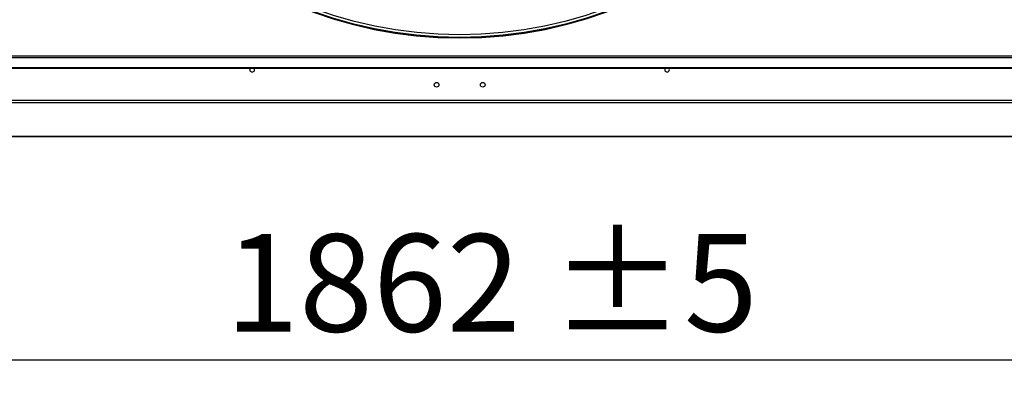
# Model space of a CAD drawing. Units: millimetres. Extents: x 5 to 414, y 3 to 291.
# Drawn here: x 155 to 209, y 206 to 226 of the extents above; entities that cross this region are included whole.
import ezdxf

# ---------------------------------------------------------------- set-up
doc = ezdxf.new("R2010")
doc.units = ezdxf.units.MM
doc.layers.add('GEOMETRY', color=7, linetype='Continuous')
doc.styles.add('SLDTEXTSTYLE0', font='TXT', dxfattribs={"width": 0.605})
doc.dimstyles.new('SLDDIMSTYLE1', dxfattribs={"dimtxt": 5.136637, "dimasz": 3.5, "dimexe": 0, "dimexo": 0.0625, "dimgap": 1.284159, "dimtad": 1, "dimdec": 0, "dimlfac": 20, "dimrnd": 1e-09, "dimzin": 12, "dimdsep": 46, "dimtxsty": 'SLDTEXTSTYLE0', "dimsah": 1, "dimcen": 0.09, "dimadec": 0, "dimazin": 3, "dimtol": 1, "dimtp": 5, "dimtm": 5, "dimtfac": 1, "dimtdec": 0, "dimtofl": 0, "dimtmove": 0, "dimatfit": 3, "dimfxl": 0, "dimfrac": 2, "dimtolj": 1, "dimarcsym": 0})

# ---------------------------------------------------------------- blocks, each defined once
blk = doc.blocks.new('_D_3')
at = {"layer": 'GEOMETRY'}
for p, q in [((132.463, 217.196), (132.463, 206.277)), ((225.563, 217.196), (225.563, 206.277)), ((132.463, 207.277), (225.563, 207.277))]:
    blk.add_line(p, q, dxfattribs=at)
for points in [[(132.463, 207.277), (137.6, 206.487), (137.6, 208.067)], [(225.563, 207.277), (220.426, 208.067), (220.426, 206.487)]]:
    blk.add_solid(points, dxfattribs=at)
at = {"layer": 'GEOMETRY', "char_height": 5.2917, "attachment_point": 1, "style": 'SLDTEXTSTYLE0'}
for s, insert in [('1862', (166.298, 214.098)), ('±5', (183.962, 214.098))]:
    blk.add_mtext(s, dxfattribs=dict(at, insert=insert))

msp = doc.modelspace()

# ---------------------------------------------------------------- linework, layer by layer
at = {"color": 7, "linetype": 'Continuous', "lineweight": 25}
for p, q in [((318.513, 223.742), (39.513, 223.742)), ((39.513, 223.679), (318.513, 223.679)), ((39.913, 223.13), (318.113, 223.13)), ((39.913, 223.093), (318.113, 223.093)), ((318.559, 221.339), (39.467, 221.339)), ((318.513, 221.214), (39.513, 221.214)), ((133.71, 219.398), (224.316, 219.398))]:
    msp.add_line(p, q, dxfattribs=at)
at = {"color": 8, "linetype": 'Continuous', "lineweight": 25}
msp.add_line((224.316, 219.398), (133.71, 219.398), dxfattribs=at)
at = {"color": 7, "linetype": 'Continuous', "lineweight": 25, "flags": 128}
for points in [[(167.636, 223.017), (167.645, 223.065), (167.661, 223.093)], [(190.391, 223.017), (190.381, 223.065), (190.365, 223.093)]]:
    msp.add_lwpolyline(points, dxfattribs=at)
at = {"color": 7, "linetype": 'Continuous', "lineweight": 25}
for centre, radius in [((179.013, 247.717), 23), ((179.013, 247.717), 22.95), ((179.013, 247.717), 22.802), ((177.763, 222.197), 0.125), ((180.263, 222.197), 0.125)]:
    msp.add_circle(centre, radius, dxfattribs=at)
for centre, radius, start, end in [((167.763, 223.017), 0.128, 180, 36.7736), ((190.263, 223.017), 0.127, 143.2264, 0)]:
    msp.add_arc(centre, radius, start, end, dxfattribs=at)

# ---------------------------------------------------------------- dimensions: what is measured, and where the dimension line sits
at = {"layer": 'GEOMETRY'}
dim = msp.add_linear_dim(base=(225.563, 207.277), p1=(132.463, 218.196), p2=(225.563, 218.196), dimstyle='SLDDIMSTYLE1', dxfattribs=at)
dim.commit()
dim.dimension.update_dxf_attribs({"geometry": '_D_3', "text_midpoint": (179.013, 207.277), "dimtype": 160})

doc.saveas('drawing.dxf')
